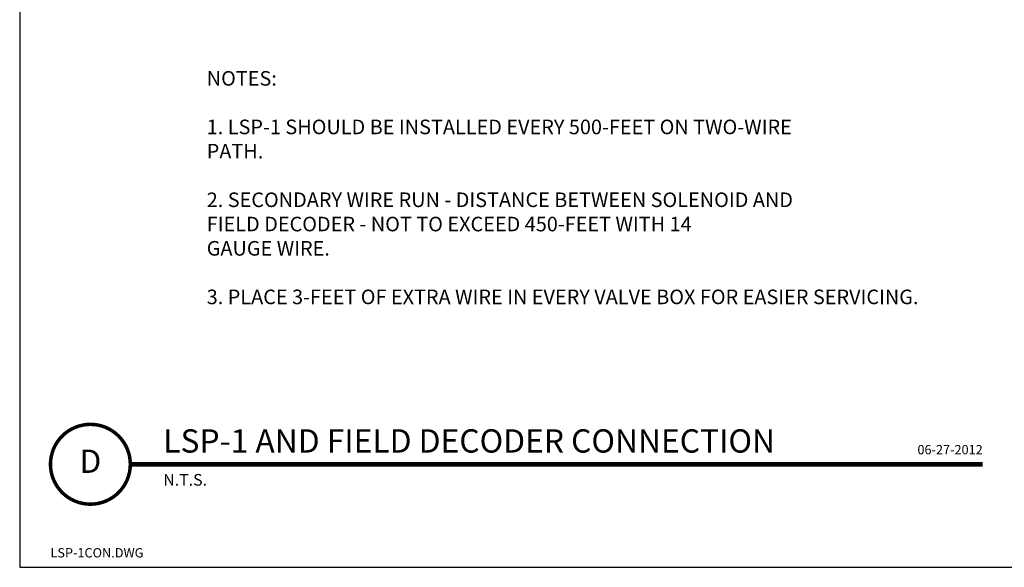
# Model space of a CAD drawing. Extents: x 0 to 16.5, y 0 to 10.4.
# Drawn here: x 0 to 8.4, y 0 to 4.7 of the extents above; entities that cross this region are included whole.
import ezdxf
from ezdxf.enums import TextEntityAlignment as Align

# ---------------------------------------------------------------- set-up
doc = ezdxf.new("R2010")
doc.units = 0
doc.header["$MEASUREMENT"] = 0
doc.header["$PDMODE"] = 1
for name, color, linetype in [('image', 7, 'CONTINUOUS'), ('text_bubbles', 6, 'CONTINUOUS'), ('title', 4, 'CONTINUOUS')]:
    doc.layers.add(name, color=color, linetype=linetype)
doc.styles.add('L100', font='romans.shx', dxfattribs={"height": 0.1})
doc.styles.add('L200', font='arial.ttf', dxfattribs={"height": 0.2})
doc.styles.add('L80', font='ROMANS', dxfattribs={"height": 0.08})
doc.styles.add('ROMANS', font='ROMANS.SHX')

# ---------------------------------------------------------------- blocks, each defined once
blk = doc.blocks.new('titleblock')
at = {"layer": 'image'}
blk.add_lwpolyline([(0, 0), (16.49, 0), (16.49, 10.44), (0, 10.44)], close=True, dxfattribs=at)
at = {"layer": 'title', "color": 3, "const_width": 0.03}
blk.add_lwpolyline([(0.6064, 0.5417, 1), (0.6064, 1.2267, 1)], format="xyb", close=True, dxfattribs=at)
at = {"layer": 'title', "color": 3, "const_width": 0.04}
blk.add_lwpolyline([(0.9489, 0.8842), (8.261, 0.8842)], dxfattribs=at)
at = {"layer": 'title', "style": 'L200'}
for tag, p in [('TITLE1', (1.2314, 1.3437)), ('TITLE2', (1.2314, 0.9842)), ('TITLE3', (2.7136, 0.5928)), ('TITLE4', (2.7136, 0.2693))]:
    blk.add_attdef(tag, p, '', height=0.2, dxfattribs=at)
at = {"layer": 'title', "color": 7, "style": 'L80'}
blk.add_attdef('REVISED', text='', height=0.08, dxfattribs=at).set_placement((8.261, 0.9696), align=Align.RIGHT)
at = {"layer": 'title', "style": 'L200'}
blk.add_attdef('D', text='', height=0.2, dxfattribs=at).set_placement((0.6064, 0.8842), align=Align.MIDDLE)
at = {"layer": 'title', "color": 7}
for tag, p, height, style in [('SCALE', (1.2314, 0.7006), 0.1, 'L100'), ('DWG-NAME', (0.2639, 0.0847), 0.08, 'L80')]:
    blk.add_attdef(tag, p, '', height=height, dxfattribs=dict(at, style=style))

msp = doc.modelspace()

# ---------------------------------------------------------------- linework, layer by layer
at = {"layer": 'image'}
for p in [(2.975, 4.6552), (1.9796, 4.5635), (2.1354, 4.5635), (2.2913, 4.5635)]:
    msp.add_point(p, dxfattribs=at)

# ---------------------------------------------------------------- block references
at = {"layer": 'title'}
ref = msp.add_blockref('titleblock', (0, 0), dxfattribs=at)
ref.add_attrib('D', 'D', dxfattribs={"height": 0.2, "style": 'L200'}).set_placement((0.6064, 0.8842), align=Align.MIDDLE)
ref.add_attrib('TITLE2', 'LSP-1 AND FIELD DECODER CONNECTION', (1.2314, 0.9842), dxfattribs={"height": 0.2, "style": 'L200'})
ref.add_attrib('REVISED', '06-27-2012', dxfattribs={"color": 7, "height": 0.08, "style": 'L80'}).set_placement((8.261, 0.9696), align=Align.RIGHT)
ref.add_attrib('DWG-NAME', 'LSP-1CON.DWG', (0.2639, 0.0847), dxfattribs={"color": 7, "height": 0.08, "style": 'L80'})
ref.add_attrib('SCALE', 'N.T.S.', (1.2314, 0.7006), dxfattribs={"color": 7, "height": 0.1, "style": 'L100'})

# ---------------------------------------------------------------- texts
at = {"layer": 'text_bubbles', "insert": (1.6044, 4.2579), "char_height": 0.125, "width": 6.451266, "attachment_point": 1, "style": 'ROMANS'}
msp.add_mtext('NOTES: \\P\\P1. LSP-1 SHOULD BE INSTALLED EVERY 500-FEET ON TWO-WIRE \\P   PATH. \\P\\P2. SECONDARY WIRE RUN - DISTANCE BETWEEN SOLENOID AND \\P   FIELD DECODER - NOT TO EXCEED 450-FEET WITH 14 \\P   GAUGE WIRE. \\P\\P3. PLACE 3-FEET OF EXTRA WIRE IN EVERY VALVE BOX FOR EASIER SERVICING. \\P\\P\\P\\P\\P\\P\\P\\P\\P\\P', dxfattribs=at)

doc.saveas('drawing.dxf')
